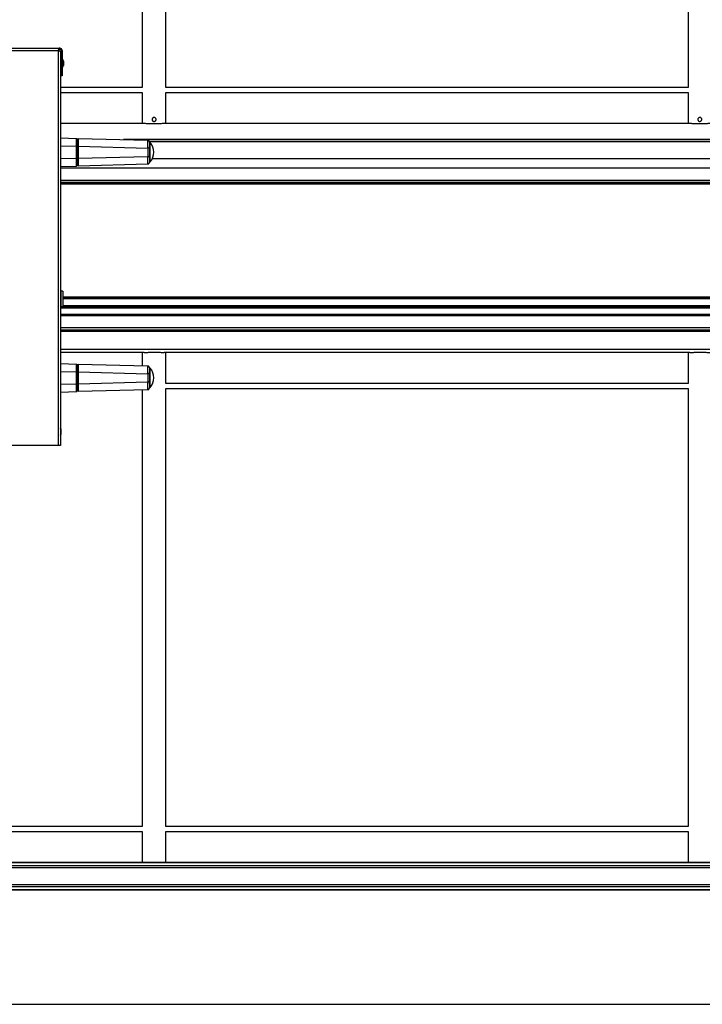
# Model space of a CAD drawing. Extents: x 0.2 to 16.8, y 0.2 to 10.8.
# Drawn here: x 6.7 to 7.7, y 2.9 to 4.3 of the extents above; entities that cross this region are included whole.
import ezdxf

# ---------------------------------------------------------------- set-up
doc = ezdxf.new("R2010")
doc.units = 0
doc.header["$MEASUREMENT"] = 0
doc.linetypes.add('SLD-SOLID', pattern=[0])
doc.layers.get('0').update_dxf_attribs({"linetype": 'CONTINUOUS'})
doc.layers.add('LAYER_1', color=7, linetype='SLD-SOLID')

msp = doc.modelspace()

# ---------------------------------------------------------------- linework, layer by layer
at = {"color": 7, "linetype": 'SLD-SOLID'}
for p, q in [((6.8685, 4.8274), (6.8685, 4.2038)), ((6.9022, 4.2038), (6.9022, 4.8274)), ((7.6457, 4.8274), (7.6457, 4.2038)), ((6.3274, 4.2595), (6.7504, 4.2595)), ((6.3291, 4.2563), (6.7487, 4.2563)), ((6.7487, 4.2563), (6.7487, 3.6934)), ((6.7493, 4.2575), (6.7493, 4.2563)), ((6.7504, 4.2581), (6.7504, 4.2595)), ((6.7513, 4.2595), (6.7504, 4.2595)), ((6.7504, 4.2581), (6.7513, 4.2581)), ((6.7504, 4.2563), (6.7504, 4.2581)), ((6.7504, 4.2563), (6.7504, 4.256)), ((6.7507, 4.2559), (6.7507, 4.2554)), ((6.7507, 4.2554), (6.7519, 4.2554)), ((6.7519, 4.2554), (6.7519, 3.6934)), ((6.7531, 4.2563), (6.7531, 4.2345)), ((6.7531, 4.2563), (6.7531, 4.2563)), ((6.7531, 4.2416), (6.7531, 4.2563)), ((6.7544, 4.2563), (6.7544, 4.2345)), ((6.7531, 4.2416), (6.7519, 4.2416)), ((6.7531, 4.2416), (6.7531, 4.2416)), ((6.7563, 4.2412), (6.7563, 4.2393)), ((6.7563, 4.2393), (6.7563, 4.2349)), ((6.7519, 4.2345), (6.7531, 4.2345)), ((6.7531, 4.2345), (6.7544, 4.2345)), ((6.7531, 4.2202), (6.7531, 4.2345)), ((6.7531, 4.2345), (6.7531, 4.2345)), ((6.7531, 4.2202), (6.7531, 4.2202)), ((6.7544, 4.2202), (6.7531, 4.2202)), ((6.8685, 4.2036), (6.7519, 4.2036)), ((6.7519, 4.1963), (6.8685, 4.1963)), ((6.8685, 4.2038), (6.8685, 4.2036)), ((6.8685, 4.1963), (6.8685, 4.1523)), ((7.6457, 4.2036), (6.9022, 4.2036)), ((6.9022, 4.1963), (7.6457, 4.1963)), ((6.9022, 4.1523), (6.9022, 4.1963)), ((7.6457, 4.2038), (7.6457, 4.2036)), ((7.6457, 4.1963), (7.6457, 4.1523)), ((6.8684, 4.1523), (6.7519, 4.1523)), ((7.6456, 4.1523), (6.9023, 4.1523)), ((6.7519, 4.1316), (6.7747, 4.131)), ((6.7747, 4.1309), (6.7747, 4.131)), ((6.7752, 4.1304), (6.7752, 4.1303)), ((6.7775, 4.1293), (6.7752, 4.1293)), ((6.7775, 4.1263), (6.7752, 4.1263)), ((6.7775, 4.131), (6.8765, 4.1284)), ((6.7775, 4.1265), (6.7775, 4.131)), ((6.7775, 4.131), (6.7775, 4.131)), ((6.7775, 4.1265), (6.7775, 4.131)), ((6.7775, 4.131), (6.7775, 4.131)), ((6.7775, 4.131), (6.7775, 4.131)), ((6.7775, 4.1265), (6.7775, 4.1265)), ((6.7775, 4.1265), (6.7775, 4.1265)), ((6.7775, 4.1265), (6.7775, 4.1265)), ((6.7775, 4.1265), (6.7775, 4.1265)), ((9.0793, 4.1293), (6.8417, 4.1293)), ((6.8765, 4.1284), (6.8765, 4.1282)), ((9.0793, 4.1263), (6.8786, 4.1263)), ((6.8797, 4.1251), (6.8787, 4.1251)), ((6.7747, 4.1028), (6.7747, 4.1197)), ((6.7747, 4.1197), (6.7752, 4.1197)), ((6.7752, 4.1028), (6.7752, 4.1197)), ((6.7775, 4.1169), (6.7752, 4.1169)), ((6.7775, 4.1028), (6.7775, 4.1197)), ((6.7775, 4.1197), (6.8765, 4.1171)), ((6.7775, 4.1197), (6.7775, 4.1028)), ((6.7775, 4.1197), (6.7775, 4.1169)), ((6.7775, 4.1169), (6.7775, 4.1197)), ((6.8765, 4.1171), (6.8765, 4.1054)), ((6.8787, 4.1171), (6.8786, 4.1171)), ((6.8787, 4.1186), (6.8787, 4.1192)), ((6.8787, 4.1171), (6.8787, 4.1191)), ((6.8787, 4.1171), (6.8787, 4.1054)), ((6.7747, 4.1028), (6.7752, 4.1028)), ((6.7752, 4.1057), (6.7775, 4.1057)), ((6.7775, 4.1057), (6.7775, 4.1028)), ((6.7775, 4.1028), (6.7775, 4.1057)), ((6.7775, 4.1028), (6.8765, 4.1054)), ((6.7775, 4.0961), (6.7775, 4.0916)), ((6.7775, 4.0961), (6.7775, 4.0961)), ((6.7775, 4.0961), (6.7775, 4.0961)), ((6.7775, 4.0961), (6.7775, 4.0961)), ((6.7775, 4.0961), (6.7775, 4.0961)), ((6.7775, 4.0916), (6.7775, 4.0961)), ((6.8787, 4.1054), (6.8786, 4.1054)), ((6.8787, 4.1035), (6.8787, 4.1054)), ((6.8787, 4.1034), (6.8787, 4.104)), ((6.8787, 4.0974), (6.8797, 4.0974)), ((6.7519, 4.091), (6.7747, 4.0916)), ((6.7747, 4.0916), (6.7747, 4.0917)), ((6.7752, 4.0923), (6.7752, 4.0921)), ((6.8765, 4.0942), (6.7775, 4.0916)), ((6.7775, 4.0916), (6.7775, 4.0916)), ((6.7775, 4.0916), (6.7775, 4.0916)), ((6.7775, 4.0916), (6.7775, 4.0916)), ((6.8765, 4.0944), (6.8765, 4.0942)), ((6.7519, 4.068), (9.0793, 4.068)), ((9.0793, 4.068), (6.7519, 4.068)), ((6.7525, 3.9082), (6.7519, 3.9082)), ((6.7556, 3.9133), (6.7525, 3.9133)), ((6.7525, 3.9082), (6.7525, 3.9077)), ((6.7556, 3.9133), (6.7556, 3.9125)), ((9.0695, 3.9037), (6.7556, 3.9037)), ((6.7519, 3.8961), (6.7525, 3.8961)), ((9.0793, 3.8908), (6.7519, 3.8908)), ((6.7525, 3.891), (6.7556, 3.891)), ((9.0793, 3.8801), (6.7519, 3.8801)), ((9.0793, 3.8782), (6.7519, 3.8782)), ((9.0793, 3.8576), (6.7519, 3.8576)), ((6.8711, 3.8261), (6.7519, 3.8261)), ((6.8685, 3.8261), (6.8685, 3.8072)), ((7.6483, 3.8261), (6.8996, 3.8261)), ((6.9022, 3.782), (6.9022, 3.8261)), ((7.6457, 3.8261), (7.6457, 3.782)), ((6.7519, 3.8101), (6.7747, 3.8095)), ((6.7747, 3.8094), (6.7747, 3.8095)), ((6.7752, 3.809), (6.7752, 3.8088)), ((6.7775, 3.8095), (6.8765, 3.8069)), ((6.7775, 3.805), (6.7775, 3.8095)), ((6.7775, 3.8095), (6.7775, 3.8095)), ((6.7775, 3.805), (6.7775, 3.8095)), ((6.7775, 3.8095), (6.7775, 3.8095)), ((6.7775, 3.8095), (6.7775, 3.8095)), ((6.7775, 3.805), (6.7775, 3.805)), ((6.7775, 3.805), (6.7775, 3.805)), ((6.7775, 3.805), (6.7775, 3.805)), ((6.7775, 3.805), (6.7775, 3.805)), ((6.7775, 3.805), (6.7775, 3.805)), ((6.8765, 3.8069), (6.8765, 3.8067)), ((6.8797, 3.8037), (6.8787, 3.8037)), ((6.7747, 3.7814), (6.7747, 3.7983)), ((6.7747, 3.7983), (6.7752, 3.7983)), ((6.7752, 3.7814), (6.7752, 3.7983)), ((6.7775, 3.7955), (6.7752, 3.7955)), ((6.7775, 3.7814), (6.7775, 3.7983)), ((6.7775, 3.7983), (6.8765, 3.7957)), ((6.7775, 3.7983), (6.7775, 3.7814)), ((6.7775, 3.7983), (6.7775, 3.7955)), ((6.7775, 3.7955), (6.7775, 3.7983)), ((6.8765, 3.7957), (6.8765, 3.784)), ((6.8787, 3.7957), (6.8786, 3.7957)), ((6.8787, 3.7957), (6.8787, 3.7977)), ((6.8787, 3.7972), (6.8787, 3.7977)), ((6.8787, 3.7957), (6.8787, 3.784)), ((6.7747, 3.7814), (6.7752, 3.7814)), ((6.7752, 3.7842), (6.7775, 3.7842)), ((6.7775, 3.7818), (6.7752, 3.7818)), ((6.7752, 3.7745), (6.7775, 3.7745)), ((6.7775, 3.7842), (6.7775, 3.7814)), ((6.7775, 3.7814), (6.7775, 3.7842)), ((6.7775, 3.7814), (6.8765, 3.784)), ((6.7775, 3.7747), (6.7775, 3.7702)), ((6.7775, 3.7747), (6.7775, 3.7747)), ((6.7775, 3.7747), (6.7775, 3.7747)), ((6.7775, 3.7747), (6.7775, 3.7747)), ((6.7775, 3.7747), (6.7775, 3.7747)), ((6.7775, 3.7702), (6.7775, 3.7747)), ((6.8787, 3.784), (6.8786, 3.784)), ((6.8787, 3.782), (6.8787, 3.784)), ((6.8787, 3.776), (6.8797, 3.776)), ((7.6457, 3.7818), (6.9022, 3.7818)), ((6.9022, 3.7745), (7.6457, 3.7745)), ((6.9022, 3.1509), (6.9022, 3.7745)), ((7.6457, 3.782), (7.6457, 3.7818)), ((7.6457, 3.7745), (7.6457, 3.1509)), ((6.7519, 3.7696), (6.7747, 3.7702)), ((6.7747, 3.7702), (6.7747, 3.7703)), ((6.7752, 3.7709), (6.7752, 3.7707)), ((6.8765, 3.7728), (6.7775, 3.7702)), ((6.7775, 3.7702), (6.7775, 3.7702)), ((6.7775, 3.7702), (6.7775, 3.7702)), ((6.7775, 3.7702), (6.7775, 3.7702)), ((6.8685, 3.7725), (6.8685, 3.1509)), ((6.8765, 3.773), (6.8765, 3.7728)), ((6.7531, 3.7095), (6.7531, 3.7112)), ((6.7487, 3.6934), (6.5469, 3.6934)), ((6.7519, 3.6934), (6.7487, 3.6934)), ((6.8685, 3.1508), (6.3054, 3.1508)), ((6.3054, 3.1434), (6.8685, 3.1434)), ((6.8685, 3.1509), (6.8685, 3.1507)), ((6.8685, 3.1434), (6.8685, 3.0993)), ((7.6457, 3.1508), (6.9022, 3.1508)), ((6.9022, 3.1434), (7.6457, 3.1434)), ((6.9022, 3.0993), (6.9022, 3.1434)), ((7.6457, 3.1509), (7.6457, 3.1507)), ((7.6457, 3.1434), (7.6457, 3.0993)), ((9.0793, 3.0993), (6.3054, 3.0993)), ((9.0793, 3.0599), (6.3054, 3.0599))]:
    msp.add_line(p, q, dxfattribs=at)
at = {"color": 8, "linetype": 'SLD-SOLID'}
for p, q in [((6.7493, 4.2563), (6.7504, 4.2563)), ((6.7775, 4.1288), (6.7752, 4.1288)), ((9.0793, 4.1288), (6.8618, 4.1288)), ((6.7519, 4.1203), (6.7747, 4.1197)), ((6.8786, 4.1171), (6.8765, 4.1171)), ((6.7519, 4.1022), (6.7747, 4.1028)), ((6.7775, 4.1021), (6.7752, 4.1021)), ((6.8786, 4.1054), (6.8765, 4.1054)), ((9.0793, 4.1021), (6.8827, 4.1021)), ((9.0793, 4.0887), (6.7519, 4.0887)), ((9.0793, 4.0708), (6.7519, 4.0708)), ((9.0793, 4.0657), (6.7519, 4.0657)), ((9.0694, 3.9049), (6.7556, 3.9049)), ((9.0696, 3.9026), (6.7556, 3.9026)), ((6.7525, 3.8924), (6.7519, 3.8924)), ((9.0793, 3.8891), (6.7519, 3.8891)), ((9.0793, 3.8924), (6.7556, 3.8924)), ((9.0793, 3.861), (6.7519, 3.861)), ((8.672, 3.8558), (6.7519, 3.8558)), ((9.0793, 3.8302), (6.7519, 3.8302)), ((6.7519, 3.7989), (6.7747, 3.7983)), ((6.8786, 3.7957), (6.8765, 3.7957)), ((6.7519, 3.7808), (6.7747, 3.7814)), ((6.8786, 3.784), (6.8765, 3.784)), ((9.0793, 3.0989), (6.3054, 3.0989)), ((9.0793, 3.0946), (6.3054, 3.0946)), ((9.0793, 3.0917), (6.3054, 3.0917)), ((9.0793, 3.0675), (6.3054, 3.0675)), ((9.0793, 3.0646), (6.3054, 3.0646)), ((9.0793, 3.0603), (6.3054, 3.0603))]:
    msp.add_line(p, q, dxfattribs=at)
at = {"color": 7, "linetype": 'SLD-SOLID', "flags": 128}
for points in [[(6.7531, 4.2345), (6.7531, 4.2347), (6.7531, 4.2353), (6.7531, 4.2363), (6.7531, 4.2374), (6.7531, 4.2387), (6.7531, 4.2398), (6.7531, 4.2408), (6.7531, 4.2414), (6.7531, 4.2416)], [(6.7531, 4.2345), (6.7531, 4.232), (6.7531, 4.2296), (6.7531, 4.2273), (6.7531, 4.2253), (6.7531, 4.2235), (6.7531, 4.2221), (6.7531, 4.2211), (6.7531, 4.2204), (6.7531, 4.2202)], [(6.7544, 4.2345), (6.7544, 4.232), (6.7544, 4.2296), (6.7544, 4.2273), (6.7544, 4.2253), (6.7544, 4.2235), (6.7544, 4.2221), (6.7544, 4.2211), (6.7544, 4.2204), (6.7544, 4.2202)], [(6.7752, 4.1197), (6.7752, 4.1218), (6.7752, 4.1238), (6.7752, 4.1257), (6.7752, 4.1273), (6.7752, 4.1286), (6.7752, 4.1296), (6.7752, 4.1302), (6.7752, 4.1302)], [(6.7775, 4.1197), (6.7775, 4.1219), (6.7775, 4.124), (6.7775, 4.126), (6.7775, 4.1277), (6.7775, 4.1291), (6.7775, 4.1301), (6.7775, 4.1307), (6.7775, 4.131)], [(6.7775, 4.131), (6.7775, 4.1307), (6.7775, 4.1301), (6.7775, 4.1291), (6.7775, 4.1277), (6.7775, 4.126), (6.7775, 4.124), (6.7775, 4.1219), (6.7775, 4.1197)], [(6.7775, 4.1265), (6.7775, 4.1263), (6.7775, 4.126), (6.7775, 4.1253), (6.7775, 4.1245), (6.7775, 4.1235), (6.7775, 4.1223), (6.7775, 4.121), (6.7775, 4.1197)], [(6.7775, 4.1265), (6.7775, 4.1263), (6.7775, 4.126), (6.7775, 4.1253), (6.7775, 4.1245), (6.7775, 4.1235), (6.7775, 4.1223), (6.7775, 4.121), (6.7775, 4.1197)], [(6.8787, 4.1256), (6.8787, 4.1254), (6.8787, 4.1235), (6.8787, 4.1206), (6.8787, 4.1182)], [(6.8797, 4.0974), (6.8797, 4.0975), (6.8797, 4.098), (6.8797, 4.0989), (6.8797, 4.1001), (6.8797, 4.1017), (6.8797, 4.1035), (6.8797, 4.1056), (6.8797, 4.1078), (6.8797, 4.1101), (6.8797, 4.1125), (6.8797, 4.1148), (6.8797, 4.117), (6.8797, 4.119), (6.8797, 4.1209), (6.8797, 4.1224), (6.8797, 4.1237), (6.8797, 4.1245), (6.8797, 4.125), (6.8797, 4.1251)], [(6.8787, 4.1192), (6.8787, 4.119), (6.8787, 4.117), (6.8787, 4.1148), (6.8787, 4.1125), (6.8787, 4.1101), (6.8787, 4.1078), (6.8787, 4.1056), (6.8787, 4.1035), (6.8787, 4.1034)], [(6.7752, 4.0923), (6.7752, 4.0924), (6.7752, 4.093), (6.7752, 4.0939), (6.7752, 4.0953), (6.7752, 4.0969), (6.7752, 4.0987), (6.7752, 4.1007), (6.7752, 4.1028)], [(6.7775, 4.0916), (6.7775, 4.0918), (6.7775, 4.0925), (6.7775, 4.0935), (6.7775, 4.0949), (6.7775, 4.0966), (6.7775, 4.0985), (6.7775, 4.1006), (6.7775, 4.1028)], [(6.7775, 4.1028), (6.7775, 4.1015), (6.7775, 4.1003), (6.7775, 4.0991), (6.7775, 4.0981), (6.7775, 4.0972), (6.7775, 4.0966), (6.7775, 4.0962), (6.7775, 4.0961)], [(6.7775, 4.0961), (6.7775, 4.0962), (6.7775, 4.0966), (6.7775, 4.0972), (6.7775, 4.0981), (6.7775, 4.0991), (6.7775, 4.1003), (6.7775, 4.1015), (6.7775, 4.1028)], [(6.7775, 4.1028), (6.7775, 4.1006), (6.7775, 4.0985), (6.7775, 4.0966), (6.7775, 4.0949), (6.7775, 4.0935), (6.7775, 4.0925), (6.7775, 4.0918), (6.7775, 4.0916)], [(6.8787, 4.1044), (6.8787, 4.102), (6.8787, 4.0991), (6.8787, 4.0971), (6.8787, 4.0969)], [(6.7525, 3.9082), (6.7525, 3.9087), (6.7525, 3.9103), (6.7525, 3.9116), (6.7525, 3.9126), (6.7525, 3.9131), (6.7525, 3.9133), (6.7525, 3.9131), (6.7525, 3.9125)], [(6.7525, 3.9125), (6.7525, 3.9115), (6.7525, 3.9101), (6.7525, 3.9085), (6.7525, 3.9067), (6.7525, 3.9047), (6.7525, 3.9026), (6.7525, 3.9004), (6.7525, 3.8984), (6.7525, 3.8965), (6.7525, 3.8948), (6.7525, 3.8933), (6.7525, 3.8922), (6.7525, 3.8914), (6.7525, 3.891), (6.7525, 3.8911), (6.7525, 3.8915), (6.7525, 3.8923), (6.7525, 3.8935), (6.7525, 3.8949), (6.7525, 3.8961)], [(6.7525, 3.9077), (6.7525, 3.9069), (6.7525, 3.9058), (6.7525, 3.9045), (6.7525, 3.9029), (6.7525, 3.9014), (6.7525, 3.8999), (6.7525, 3.8985), (6.7525, 3.8974), (6.7525, 3.8966), (6.7525, 3.8962), (6.7525, 3.8961)], [(6.7556, 3.9125), (6.7556, 3.9115), (6.7556, 3.9101), (6.7556, 3.9085), (6.7556, 3.9067), (6.7556, 3.9047), (6.7556, 3.9026), (6.7556, 3.9004), (6.7556, 3.8984), (6.7556, 3.8965), (6.7556, 3.8948), (6.7556, 3.8933), (6.7556, 3.8922), (6.7556, 3.8914), (6.7556, 3.891), (6.7556, 3.891)], [(6.7752, 3.7983), (6.7752, 3.8004), (6.7752, 3.8024), (6.7752, 3.8042), (6.7752, 3.8059), (6.7752, 3.8072), (6.7752, 3.8082), (6.7752, 3.8088), (6.7752, 3.8088)], [(6.7775, 3.7983), (6.7775, 3.8005), (6.7775, 3.8026), (6.7775, 3.8045), (6.7775, 3.8062), (6.7775, 3.8076), (6.7775, 3.8087), (6.7775, 3.8093), (6.7775, 3.8095)], [(6.7775, 3.8095), (6.7775, 3.8093), (6.7775, 3.8087), (6.7775, 3.8076), (6.7775, 3.8062), (6.7775, 3.8045), (6.7775, 3.8026), (6.7775, 3.8005), (6.7775, 3.7983)], [(6.7775, 3.805), (6.7775, 3.8049), (6.7775, 3.8045), (6.7775, 3.8039), (6.7775, 3.8031), (6.7775, 3.802), (6.7775, 3.8009), (6.7775, 3.7996), (6.7775, 3.7983)], [(6.7775, 3.805), (6.7775, 3.8049), (6.7775, 3.8045), (6.7775, 3.8039), (6.7775, 3.8031), (6.7775, 3.802), (6.7775, 3.8009), (6.7775, 3.7996), (6.7775, 3.7983)], [(6.8787, 3.8042), (6.8787, 3.804), (6.8787, 3.8021), (6.8787, 3.7991), (6.8787, 3.7968)], [(6.8797, 3.776), (6.8797, 3.7761), (6.8797, 3.7766), (6.8797, 3.7775), (6.8797, 3.7787), (6.8797, 3.7803), (6.8797, 3.7821), (6.8797, 3.7841), (6.8797, 3.7864), (6.8797, 3.7887), (6.8797, 3.791), (6.8797, 3.7933), (6.8797, 3.7956), (6.8797, 3.7976), (6.8797, 3.7994), (6.8797, 3.801), (6.8797, 3.8022), (6.8797, 3.8031), (6.8797, 3.8036), (6.8797, 3.8037)], [(6.8787, 3.7978), (6.8787, 3.7976), (6.8787, 3.7956), (6.8787, 3.7933), (6.8787, 3.791), (6.8787, 3.7887), (6.8787, 3.7864), (6.8787, 3.7841), (6.8787, 3.7821), (6.8787, 3.782)], [(6.7752, 3.7709), (6.7752, 3.7709), (6.7752, 3.7715), (6.7752, 3.7725), (6.7752, 3.7738), (6.7752, 3.7755), (6.7752, 3.7773), (6.7752, 3.7793), (6.7752, 3.7814)], [(6.7775, 3.7702), (6.7775, 3.7704), (6.7775, 3.771), (6.7775, 3.7721), (6.7775, 3.7735), (6.7775, 3.7752), (6.7775, 3.7771), (6.7775, 3.7792), (6.7775, 3.7814)], [(6.7775, 3.7814), (6.7775, 3.7801), (6.7775, 3.7788), (6.7775, 3.7777), (6.7775, 3.7766), (6.7775, 3.7758), (6.7775, 3.7752), (6.7775, 3.7748), (6.7775, 3.7747)], [(6.7775, 3.7747), (6.7775, 3.7748), (6.7775, 3.7752), (6.7775, 3.7758), (6.7775, 3.7766), (6.7775, 3.7777), (6.7775, 3.7788), (6.7775, 3.7801), (6.7775, 3.7814)], [(6.7775, 3.7814), (6.7775, 3.7792), (6.7775, 3.7771), (6.7775, 3.7752), (6.7775, 3.7735), (6.7775, 3.7721), (6.7775, 3.771), (6.7775, 3.7704), (6.7775, 3.7702)], [(6.8787, 3.783), (6.8787, 3.7806), (6.8787, 3.7776), (6.8787, 3.7757), (6.8787, 3.7755)], [(6.7531, 3.7112), (6.7531, 3.7124), (6.7531, 3.7136), (6.7531, 3.7148), (6.7531, 3.7158), (6.7531, 3.7164), (6.7531, 3.7167), (6.7531, 3.7167)]]:
    msp.add_lwpolyline(points, dxfattribs=at)
at = {"color": 8, "linetype": 'SLD-SOLID', "flags": 128}
for points in [[(6.8765, 4.1171), (6.8765, 4.1193), (6.8765, 4.1214), (6.8765, 4.1234), (6.8765, 4.1251), (6.8765, 4.1265), (6.8765, 4.1275), (6.8765, 4.1282), (6.8765, 4.1282)], [(6.8765, 3.7957), (6.8765, 3.7979), (6.8765, 3.8), (6.8765, 3.8019), (6.8765, 3.8036), (6.8765, 3.805), (6.8765, 3.8061), (6.8765, 3.8067), (6.8765, 3.8067)]]:
    msp.add_lwpolyline(points, dxfattribs=at)
at = {"color": 7, "linetype": 'SLD-SOLID'}
for centre, radius, start, end in [((6.7513, 4.2563), 0.00314, 359.9986, 90.0005), ((6.7513, 4.2563), 0.00177, 0.0012, 89.9993), ((6.7513, 4.2563), 0.00177, 359.9975, 90.0008), ((6.7433, 4.2381), 0.0134, 13.5195, 33.8983), ((6.7433, 4.2381), 0.0134, 13.5173, 33.8991), ((6.7433, 4.2381), 0.0134, 326.1017, 346.4805), ((6.7433, 4.2381), 0.0134, 326.1009, 346.4827), ((6.7747, 4.1304), 0.000562, 0.0029, 88.4977), ((6.7747, 4.1304), 0.000562, 0.0029, 88.4977), ((6.8632, 4.1113), 0.0216, 320.0643, 39.9357), ((6.7747, 4.0921), 0.000562, 271.5023, 359.998), ((6.7747, 4.0921), 0.000562, 271.5023, 359.998), ((6.7747, 3.809), 0.000562, 0.002, 88.4977), ((6.7747, 3.809), 0.000562, 0.002, 88.4977), ((6.8632, 3.7899), 0.0216, 320.0644, 39.9356), ((6.7747, 3.7707), 0.000562, 271.5023, 359.998), ((6.7747, 3.7707), 0.000562, 271.5023, 359.998), ((6.7471, 3.7131), 0.00697, 30.8244, 47.1404), ((6.7471, 3.7131), 0.00697, 312.8608, 329.1743)]:
    msp.add_arc(centre, radius, start, end, dxfattribs=at)
at = {"color": 8, "linetype": 'SLD-SOLID'}
for centre in [(6.2841, 4.0993), (6.2841, 3.7779)]:
    msp.add_arc(centre, 0.5924, 359.5249, 0.5915, dxfattribs=at)
at = {"color": 7, "linetype": 'SLD-SOLID'}
for points, knots in [([(6.7504, 4.2595), (6.7503, 4.2594), (6.7499, 4.2593), (6.7496, 4.2586), (6.7492, 4.2578), (6.749, 4.257), (6.7488, 4.2565), (6.7487, 4.2563)], [0, 0, 0, 0, 0.116749, 0.303216, 0.561594, 0.86825, 1, 1, 1, 1]), ([(6.7504, 4.2581), (6.7503, 4.2581), (6.75, 4.258), (6.7496, 4.2576), (6.7492, 4.2571), (6.7489, 4.2566), (6.7487, 4.2564), (6.7487, 4.2563)], [0, 0, 0, 0, 0.150769, 0.369494, 0.646825, 0.962128, 1, 1, 1, 1]), ([(6.7487, 4.2563), (6.7491, 4.2563), (6.7498, 4.2561), (6.7504, 4.256), (6.7507, 4.2559)], [0, 0, 0, 0, 0.530034, 1, 1, 1, 1]), ([(6.9022, 4.2036), (6.9022, 4.2037), (6.9022, 4.2039), (6.9022, 4.2038), (6.9022, 4.2038)], [0, 0, 0, 0, 0.950621, 1, 1, 1, 1]), ([(6.9023, 4.1523), (6.902, 4.1523), (6.9014, 4.1523), (6.9003, 4.1522), (6.8987, 4.1521), (6.8967, 4.152), (6.8945, 4.1519), (6.8919, 4.1518), (6.8892, 4.1517), (6.8864, 4.1516), (6.8835, 4.1516), (6.8807, 4.1517), (6.878, 4.1518), (6.8756, 4.1519), (6.8734, 4.152), (6.8715, 4.1522), (6.8701, 4.1523), (6.8691, 4.1523), (6.8686, 4.1523), (6.8684, 4.1523)], [0, 0, 0, 0, 0.020563, 0.055479, 0.101782, 0.160778, 0.227786, 0.304536, 0.384631, 0.470375, 0.554183, 0.638861, 0.71722, 0.791643, 0.856174, 0.912347, 0.955519, 0.986773, 1, 1, 1, 1]), ([(6.8826, 4.1573), (6.8826, 4.1575), (6.8825, 4.158), (6.8827, 4.1589), (6.8831, 4.1597), (6.8838, 4.1604), (6.8847, 4.1608), (6.8857, 4.1608), (6.8866, 4.1606), (6.8874, 4.16), (6.8879, 4.1592), (6.8882, 4.1583), (6.8882, 4.1573), (6.8878, 4.1565), (6.8872, 4.1557), (6.8863, 4.1553), (6.8854, 4.1551), (6.8844, 4.1552), (6.8836, 4.1557), (6.8829, 4.1564), (6.8827, 4.157), (6.8826, 4.1573)], [0, 0, 0, 0, 0.038317, 0.091567, 0.144688, 0.198227, 0.252167, 0.305697, 0.358654, 0.41175, 0.465481, 0.519378, 0.572682, 0.625569, 0.678858, 0.732743, 0.786495, 0.839605, 0.892555, 0.946059, 1, 1, 1, 1]), ([(7.6795, 4.1523), (7.6792, 4.1523), (7.6786, 4.1523), (7.6774, 4.1522), (7.6759, 4.1521), (7.6739, 4.152), (7.6716, 4.1519), (7.6691, 4.1518), (7.6664, 4.1517), (7.6636, 4.1516), (7.6607, 4.1516), (7.6579, 4.1517), (7.6552, 4.1518), (7.6528, 4.1519), (7.6506, 4.152), (7.6487, 4.1522), (7.6472, 4.1523), (7.6463, 4.1523), (7.6458, 4.1523), (7.6456, 4.1523)], [0, 0, 0, 0, 0.020563, 0.055481, 0.101784, 0.160779, 0.227787, 0.304537, 0.384632, 0.470375, 0.554183, 0.63886, 0.717219, 0.79164, 0.856172, 0.912345, 0.955517, 0.986771, 1, 1, 1, 1]), ([(7.6598, 4.1573), (7.6598, 4.1575), (7.6597, 4.158), (7.6598, 4.1589), (7.6603, 4.1597), (7.661, 4.1604), (7.6619, 4.1608), (7.6628, 4.1608), (7.6638, 4.1606), (7.6645, 4.16), (7.6651, 4.1592), (7.6654, 4.1583), (7.6653, 4.1573), (7.665, 4.1565), (7.6643, 4.1557), (7.6635, 4.1553), (7.6626, 4.1551), (7.6616, 4.1552), (7.6608, 4.1557), (7.6601, 4.1564), (7.6599, 4.157), (7.6598, 4.1573)], [0, 0, 0, 0, 0.038317, 0.091567, 0.144686, 0.198225, 0.252165, 0.305696, 0.358656, 0.411749, 0.465482, 0.519378, 0.572682, 0.625569, 0.678857, 0.732741, 0.786498, 0.839603, 0.892554, 0.94606, 1, 1, 1, 1]), ([(6.7752, 4.1302), (6.7752, 4.1303), (6.7752, 4.1305), (6.7751, 4.1307), (6.7749, 4.1309), (6.7747, 4.1309), (6.7747, 4.1309)], [0, 0, 0, 0, 0.262572, 0.518254, 0.76424, 1, 1, 1, 1]), ([(6.8787, 4.1258), (6.8787, 4.1261), (6.8786, 4.1267), (6.8781, 4.1274), (6.8774, 4.128), (6.8768, 4.1281), (6.8765, 4.1282)], [0, 0, 0, 0, 0.250548, 0.501736, 0.752417, 1, 1, 1, 1]), ([(6.8765, 4.0944), (6.8768, 4.0945), (6.8774, 4.0946), (6.8781, 4.0951), (6.8786, 4.0959), (6.8787, 4.0965), (6.8787, 4.0968)], [0, 0, 0, 0, 0.247583, 0.498264, 0.749452, 1, 1, 1, 1]), ([(6.7747, 4.0916), (6.7747, 4.0917), (6.7749, 4.0917), (6.7751, 4.0919), (6.7752, 4.0921), (6.7752, 4.0922), (6.7752, 4.0923)], [0, 0, 0, 0, 0.23576, 0.481746, 0.737428, 1, 1, 1, 1]), ([(6.8711, 3.8261), (6.8717, 3.8261), (6.873, 3.8261), (6.8752, 3.8262), (6.8776, 3.8262), (6.8802, 3.8263), (6.883, 3.8263), (6.8859, 3.8263), (6.8887, 3.8263), (6.8915, 3.8263), (6.894, 3.8262), (6.8967, 3.8262), (6.8986, 3.8261), (6.8996, 3.8261)], [0, 0, 0, 0, 0.062401, 0.13919, 0.223904, 0.318987, 0.416552, 0.519339, 0.618569, 0.717252, 0.807131, 0.890768, 1, 1, 1, 1]), ([(7.6483, 3.8261), (7.6489, 3.8261), (7.6502, 3.8261), (7.6523, 3.8262), (7.6548, 3.8262), (7.6574, 3.8263), (7.6602, 3.8263), (7.663, 3.8263), (7.6659, 3.8263), (7.6686, 3.8263), (7.6712, 3.8262), (7.6739, 3.8262), (7.6757, 3.8261), (7.6768, 3.8261)], [0, 0, 0, 0, 0.062404, 0.13919, 0.223904, 0.318987, 0.416555, 0.519337, 0.618571, 0.717254, 0.807133, 0.890768, 1, 1, 1, 1]), ([(6.7752, 3.8088), (6.7752, 3.8089), (6.7752, 3.8091), (6.7751, 3.8093), (6.7749, 3.8094), (6.7747, 3.8095), (6.7747, 3.8095)], [0, 0, 0, 0, 0.26257, 0.518251, 0.764241, 1, 1, 1, 1]), ([(6.8787, 3.8043), (6.8787, 3.8046), (6.8786, 3.8052), (6.8781, 3.806), (6.8774, 3.8065), (6.8768, 3.8067), (6.8765, 3.8067)], [0, 0, 0, 0, 0.2505501, 0.5017379, 0.7524179, 1, 1, 1, 1]), ([(6.8765, 3.773), (6.8768, 3.773), (6.8774, 3.7732), (6.8781, 3.7737), (6.8786, 3.7745), (6.8787, 3.7751), (6.8787, 3.7754)], [0, 0, 0, 0, 0.247582, 0.498262, 0.74945, 1, 1, 1, 1]), ([(6.9022, 3.7818), (6.9022, 3.7819), (6.9022, 3.782), (6.9022, 3.782), (6.9022, 3.782)], [0, 0, 0, 0, 0.950621, 1, 1, 1, 1]), ([(6.7747, 3.7702), (6.7747, 3.7702), (6.7749, 3.7703), (6.7751, 3.7704), (6.7752, 3.7706), (6.7752, 3.7708), (6.7752, 3.7709)], [0, 0, 0, 0, 0.2357589, 0.4817492, 0.7374299, 1, 1, 1, 1]), ([(6.9022, 3.1508), (6.9022, 3.1509), (6.9022, 3.151), (6.9022, 3.1509), (6.9022, 3.1509)], [0, 0, 0, 0, 0.946748, 1, 1, 1, 1])]:
    msp.add_open_spline(points, degree=3, knots=knots, dxfattribs=at)
at = {"color": 8, "linetype": 'SLD-SOLID'}
for points, knots in [([(6.7747, 4.1197), (6.7747, 4.1205), (6.7747, 4.1219), (6.7747, 4.124), (6.7747, 4.1259), (6.7747, 4.1276), (6.7747, 4.129), (6.7747, 4.13), (6.7747, 4.1306), (6.7747, 4.1308), (6.7747, 4.1309)], [0, 0, 0, 0, 0.197034, 0.386474, 0.56105, 0.714061, 0.839634, 0.932944, 0.990409, 1, 1, 1, 1]), ([(6.7747, 4.0917), (6.7747, 4.0917), (6.7747, 4.092), (6.7747, 4.0926), (6.7747, 4.0936), (6.7747, 4.095), (6.7747, 4.0967), (6.7747, 4.0986), (6.7747, 4.1007), (6.7747, 4.1021), (6.7747, 4.1028)], [0, 0, 0, 0, 0.009589, 0.06705, 0.160356, 0.285923, 0.438933, 0.613511, 0.802957, 1, 1, 1, 1]), ([(6.7747, 3.7983), (6.7747, 3.799), (6.7747, 3.8005), (6.7747, 3.8026), (6.7747, 3.8045), (6.7747, 3.8062), (6.7747, 3.8075), (6.7747, 3.8086), (6.7747, 3.8092), (6.7747, 3.8094), (6.7747, 3.8094)], [0, 0, 0, 0, 0.197034, 0.386474, 0.561051, 0.714062, 0.839634, 0.932946, 0.99041, 1, 1, 1, 1]), ([(6.7747, 3.7703), (6.7747, 3.7703), (6.7747, 3.7705), (6.7747, 3.7711), (6.7747, 3.7722), (6.7747, 3.7735), (6.7747, 3.7752), (6.7747, 3.7772), (6.7747, 3.7792), (6.7747, 3.7807), (6.7747, 3.7814)], [0, 0, 0, 0, 0.009588, 0.06705, 0.160355, 0.285924, 0.438933, 0.613511, 0.802957, 1, 1, 1, 1])]:
    msp.add_open_spline(points, degree=3, knots=knots, dxfattribs=at)
at = {"layer": 'LAYER_1', "color": 7}
msp.add_line((5.722, 2.8974), (13.1065, 2.8974), dxfattribs=at)

doc.saveas('drawing.dxf')
